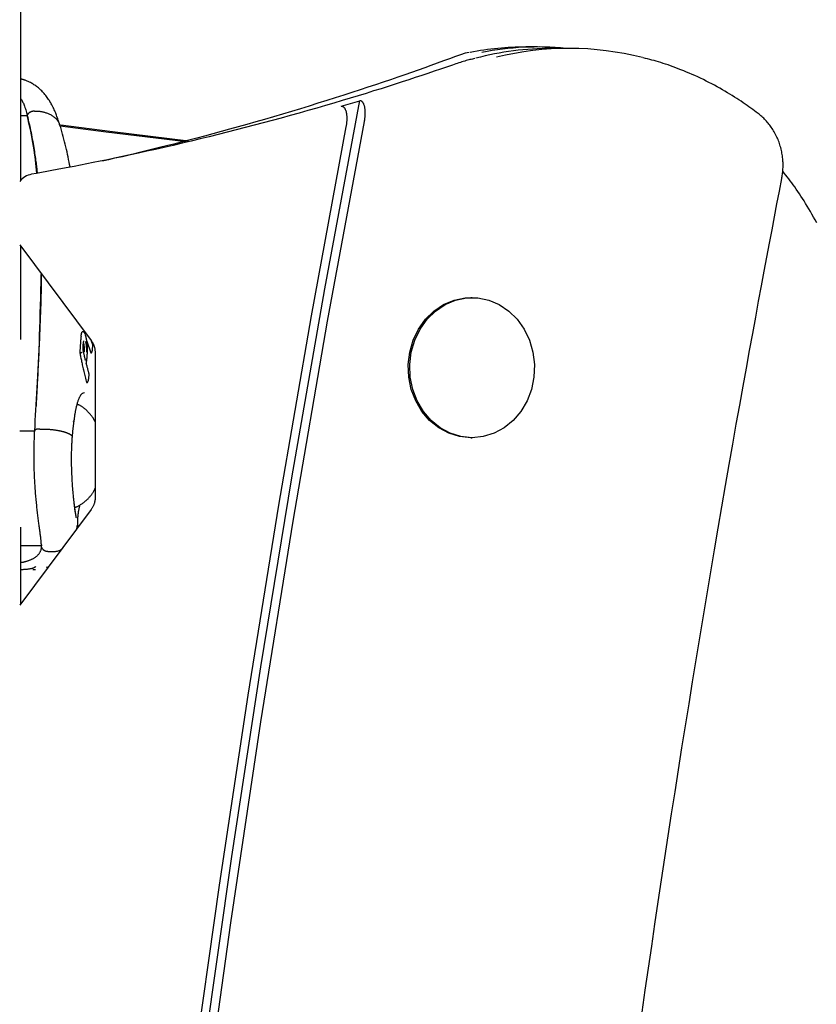
# Model space of a CAD drawing. Extents: x -4874 to 13279, y -1967 to 2476.
# Drawn here: x 1820 to 1946, y 1161 to 1315 of the extents above; entities that cross this region are included whole.
import ezdxf

# ---------------------------------------------------------------- set-up
doc = ezdxf.new("R2010")
doc.units = 0

msp = doc.modelspace()

# ---------------------------------------------------------------- linework, layer by layer
at = {"color": 7, "linetype": 'Continuous'}
for p, q in [((1820.69, 1290.08), (1820.69, 1699.3)), ((1891.11, 1310.13), (1890.48, 1310.01)), ((1901.84, 1311), (1900.03, 1311)), ((1906.8, 1310.78), (1904.08, 1310.78)), ((1822.83, 1300.93), (1823.54, 1300.93)), ((1822.83, 1300.93), (1822.83, 1300.93)), ((1823.56, 1300.93), (1823.54, 1300.93)), ((1820.69, 1300.25), (1821.67, 1300.25)), ((1820.49, 1279.91), (1831.71, 1264.9)), ((1820.69, 1265.06), (1820.69, 1279.65)), ((1823.9, 1272.22), (1823.9, 1275.34)), ((1891.58, 1271.62), (1891.36, 1271.62)), ((1830.37, 1266.24), (1830.32, 1266.24)), ((1830.55, 1266.46), (1830.64, 1266.15)), ((1831.04, 1264.81), (1831.66, 1262.95)), ((1831.98, 1264.23), (1831.78, 1264.8)), ((1829.94, 1262.97), (1829.95, 1262.97)), ((1831.66, 1262.95), (1831.67, 1262.95)), ((1832.36, 1262.84), (1832.36, 1240.39)), ((1831, 1258.29), (1831.01, 1258.29)), ((1830.68, 1256.65), (1830.49, 1256.61)), ((1828.84, 1250.61), (1829.03, 1252.31)), ((1829.05, 1252.37), (1829.08, 1252.55)), ((1820.51, 1250.72), (1822.86, 1250.72)), ((1823.64, 1250.99), (1824, 1250.99)), ((1823.64, 1250.99), (1823.64, 1250.99)), ((1828.77, 1249.8), (1828.84, 1250.61)), ((1891.36, 1249.62), (1891.58, 1249.62)), ((1831.71, 1238.33), (1820.49, 1223.33)), ((1820.69, 1223.59), (1820.69, 1235.56)), ((1823.9, 1232.77), (1823.9, 1232.71)), ((1820.69, 1232.71), (1823.9, 1232.71)), ((1824.9, 1231.74), (1825.52, 1231.74)), ((1825.52, 1231.74), (1825.52, 1231.74)), ((1822.57, 1228.9), (1822.96, 1228.93)), ((1824.66, 1229.3), (1824.85, 1229.34))]:
    msp.add_line(p, q, dxfattribs=at)
for points in [[(1889.91, 1309.84), (1888.97, 1309.5), (1888.02, 1309.15), (1887.07, 1308.8), (1886.1, 1308.45), (1885.12, 1308.1), (1884.13, 1307.74), (1883.11, 1307.38), (1882.06, 1307.01), (1880.99, 1306.63), (1879.89, 1306.25), (1878.77, 1305.86), (1877.61, 1305.47), (1876.42, 1305.07), (1875.21, 1304.67), (1873.97, 1304.26), (1872.7, 1303.84), (1871.4, 1303.43), (1870.07, 1303), (1868.73, 1302.58), (1867.36, 1302.15), (1865.98, 1301.72), (1864.59, 1301.3), (1863.19, 1300.88), (1861.79, 1300.46), (1860.39, 1300.04), (1858.98, 1299.63), (1857.59, 1299.23), (1856.2, 1298.84), (1854.83, 1298.45), (1853.47, 1298.08), (1852.14, 1297.71), (1850.83, 1297.35), (1849.55, 1297.01), (1848.3, 1296.68), (1847.08, 1296.36), (1845.88, 1296.05), (1844.72, 1295.76), (1843.58, 1295.47), (1842.47, 1295.2), (1841.39, 1294.93), (1840.34, 1294.68), (1839.32, 1294.43), (1838.32, 1294.19), (1837.33, 1293.96), (1836.36, 1293.74), (1835.4, 1293.52), (1834.45, 1293.3), (1833.5, 1293.08)], [(1892, 1309.19), (1891.82, 1309.15), (1891.63, 1309.11), (1891.44, 1309.06), (1891.25, 1309.02), (1891.05, 1308.97), (1890.85, 1308.91), (1890.64, 1308.86), (1890.43, 1308.79), (1890.2, 1308.73), (1889.97, 1308.65), (1889.74, 1308.58), (1889.49, 1308.5), (1889.25, 1308.42), (1889, 1308.33), (1888.75, 1308.25), (1888.49, 1308.16)], [(1936.52, 1300.57), (1936.24, 1300.78), (1935.96, 1300.99), (1935.67, 1301.2), (1935.38, 1301.4), (1935.09, 1301.61), (1934.8, 1301.83), (1934.49, 1302.04), (1934.18, 1302.25), (1933.85, 1302.47), (1933.52, 1302.69), (1933.18, 1302.92), (1932.83, 1303.14), (1932.47, 1303.37), (1932.09, 1303.59), (1931.71, 1303.82), (1931.32, 1304.05), (1930.92, 1304.29), (1930.51, 1304.52), (1930.09, 1304.75), (1929.67, 1304.98), (1929.23, 1305.21), (1928.8, 1305.43), (1928.36, 1305.65), (1927.92, 1305.87), (1927.47, 1306.08), (1927.03, 1306.29), (1926.58, 1306.5), (1926.14, 1306.69), (1925.7, 1306.88), (1925.26, 1307.07), (1924.83, 1307.25), (1924.4, 1307.42), (1923.98, 1307.59), (1923.57, 1307.74), (1923.16, 1307.9), (1922.77, 1308.04), (1922.37, 1308.18), (1921.99, 1308.31), (1921.61, 1308.43), (1921.25, 1308.55), (1920.88, 1308.66), (1920.53, 1308.76), (1920.18, 1308.86), (1919.83, 1308.95), (1919.49, 1309.04), (1919.15, 1309.12), (1918.81, 1309.2), (1918.48, 1309.29)], [(1888.49, 1308.16), (1887.54, 1307.84), (1886.59, 1307.51), (1885.63, 1307.19), (1884.65, 1306.86), (1883.67, 1306.53), (1882.66, 1306.2), (1881.64, 1305.86), (1880.59, 1305.52), (1879.51, 1305.17), (1878.4, 1304.81), (1877.27, 1304.45), (1876.1, 1304.09), (1874.91, 1303.72), (1873.69, 1303.34), (1872.44, 1302.96), (1871.16, 1302.58), (1869.85, 1302.19), (1868.52, 1301.8), (1867.16, 1301.41), (1865.79, 1301.02), (1864.4, 1300.62), (1863, 1300.23), (1861.6, 1299.84), (1860.18, 1299.46), (1858.77, 1299.08), (1857.36, 1298.7), (1855.94, 1298.33), (1854.52, 1297.97), (1853.11, 1297.6), (1851.69, 1297.25), (1850.27, 1296.9), (1848.85, 1296.55), (1847.43, 1296.21), (1846.01, 1295.87), (1844.6, 1295.55), (1843.21, 1295.22), (1841.84, 1294.91), (1840.49, 1294.61), (1839.17, 1294.32), (1837.89, 1294.04), (1836.64, 1293.77), (1835.44, 1293.52), (1834.27, 1293.28), (1833.15, 1293.05), (1832.06, 1292.83), (1831.02, 1292.62), (1830.02, 1292.42), (1829.05, 1292.24), (1828.13, 1292.06), (1827.24, 1291.89), (1826.38, 1291.73), (1825.55, 1291.58), (1824.73, 1291.43), (1823.94, 1291.29), (1823.15, 1291.14), (1822.37, 1291)], [(1826.8, 1298.69), (1826.76, 1298.82), (1826.72, 1298.95), (1826.68, 1299.08), (1826.64, 1299.21), (1826.6, 1299.35), (1826.55, 1299.49), (1826.51, 1299.63), (1826.46, 1299.78), (1826.4, 1299.94), (1826.34, 1300.1), (1826.28, 1300.27), (1826.22, 1300.44), (1826.15, 1300.61), (1826.08, 1300.79), (1826, 1300.97), (1825.92, 1301.15), (1825.84, 1301.34), (1825.75, 1301.52), (1825.66, 1301.7), (1825.56, 1301.89), (1825.46, 1302.07), (1825.36, 1302.25), (1825.25, 1302.42), (1825.15, 1302.59), (1825.04, 1302.76), (1824.93, 1302.93), (1824.81, 1303.08), (1824.7, 1303.24), (1824.58, 1303.39), (1824.46, 1303.54), (1824.34, 1303.68), (1824.22, 1303.82), (1824.09, 1303.96), (1823.96, 1304.09), (1823.83, 1304.21), (1823.7, 1304.34), (1823.57, 1304.46), (1823.43, 1304.57), (1823.29, 1304.68), (1823.15, 1304.79), (1823.01, 1304.89), (1822.87, 1304.99), (1822.73, 1305.08), (1822.59, 1305.17), (1822.45, 1305.25), (1822.32, 1305.33), (1822.18, 1305.4), (1822.05, 1305.47), (1821.92, 1305.53), (1821.8, 1305.59), (1821.68, 1305.64), (1821.57, 1305.69), (1821.46, 1305.73), (1821.36, 1305.77), (1821.27, 1305.8), (1821.18, 1305.83), (1821.1, 1305.86), (1821.03, 1305.88), (1820.96, 1305.89), (1820.9, 1305.91), (1820.84, 1305.92), (1820.79, 1305.93), (1820.74, 1305.94), (1820.69, 1305.95)], [(1820.69, 1302.85), (1820.75, 1302.75), (1820.82, 1302.64), (1820.88, 1302.53), (1820.95, 1302.41), (1821.01, 1302.29), (1821.07, 1302.15), (1821.14, 1302.01), (1821.2, 1301.86), (1821.26, 1301.69), (1821.32, 1301.51), (1821.38, 1301.31), (1821.44, 1301.11), (1821.5, 1300.9), (1821.55, 1300.69), (1821.61, 1300.47), (1821.67, 1300.25)], [(1822.94, 762.79), (1823.1, 793), (1823.57, 823.21), (1824.36, 853.41), (1825.47, 883.59), (1826.89, 913.76), (1828.62, 943.91), (1830.67, 974.03), (1833.04, 1004.13), (1835.72, 1034.19), (1838.71, 1064.21), (1842.02, 1094.2), (1845.64, 1124.13), (1849.58, 1154.02), (1853.82, 1183.86), (1858.38, 1213.63), (1863.25, 1243.34), (1868.43, 1272.99), (1873.92, 1302.57)], [(1874.65, 1299.28), (1874.66, 1299.34), (1874.67, 1299.4), (1874.68, 1299.46), (1874.7, 1299.52), (1874.71, 1299.58), (1874.72, 1299.65), (1874.73, 1299.73), (1874.74, 1299.81), (1874.75, 1299.89), (1874.76, 1299.98), (1874.77, 1300.08), (1874.78, 1300.18), (1874.78, 1300.28), (1874.79, 1300.39), (1874.79, 1300.5), (1874.79, 1300.62), (1874.79, 1300.74), (1874.79, 1300.86), (1874.78, 1300.99), (1874.77, 1301.11), (1874.76, 1301.23), (1874.74, 1301.35), (1874.72, 1301.46), (1874.7, 1301.58), (1874.68, 1301.68), (1874.65, 1301.78), (1874.62, 1301.88), (1874.59, 1301.97), (1874.55, 1302.05), (1874.52, 1302.12), (1874.48, 1302.19), (1874.45, 1302.25), (1874.41, 1302.31), (1874.37, 1302.35), (1874.33, 1302.39), (1874.29, 1302.43), (1874.26, 1302.46), (1874.22, 1302.48), (1874.19, 1302.5), (1874.15, 1302.52), (1874.12, 1302.53), (1874.09, 1302.54), (1874.06, 1302.55), (1874.03, 1302.56), (1874, 1302.56), (1873.97, 1302.56), (1873.94, 1302.57), (1873.92, 1302.57)], [(1822.83, 1300.93), (1822.78, 1300.93), (1822.74, 1300.93), (1822.7, 1300.92), (1822.66, 1300.92), (1822.62, 1300.91), (1822.58, 1300.91), (1822.54, 1300.9), (1822.5, 1300.89), (1822.45, 1300.88), (1822.41, 1300.87), (1822.37, 1300.86), (1822.33, 1300.84), (1822.3, 1300.83), (1822.26, 1300.81), (1822.22, 1300.8), (1822.18, 1300.78), (1822.14, 1300.76), (1822.11, 1300.74), (1822.07, 1300.72), (1822.04, 1300.7), (1822.01, 1300.68), (1821.98, 1300.66), (1821.95, 1300.63), (1821.92, 1300.61), (1821.9, 1300.59), (1821.87, 1300.57), (1821.85, 1300.55), (1821.83, 1300.52), (1821.81, 1300.5), (1821.79, 1300.48), (1821.78, 1300.46), (1821.76, 1300.44), (1821.75, 1300.42), (1821.74, 1300.41), (1821.73, 1300.39), (1821.72, 1300.37), (1821.71, 1300.36), (1821.71, 1300.35), (1821.7, 1300.33), (1821.69, 1300.32), (1821.69, 1300.31), (1821.69, 1300.3), (1821.68, 1300.29), (1821.68, 1300.28), (1821.68, 1300.27), (1821.67, 1300.27), (1821.67, 1300.26), (1821.67, 1300.25)], [(1823.56, 1300.93), (1823.66, 1300.91), (1823.76, 1300.89), (1823.86, 1300.87), (1823.96, 1300.85), (1824.06, 1300.83), (1824.16, 1300.81), (1824.27, 1300.78), (1824.38, 1300.75), (1824.49, 1300.72), (1824.61, 1300.68), (1824.72, 1300.64), (1824.84, 1300.6), (1824.96, 1300.56), (1825.08, 1300.5), (1825.2, 1300.45), (1825.32, 1300.39), (1825.43, 1300.32), (1825.55, 1300.25), (1825.66, 1300.18), (1825.77, 1300.1), (1825.87, 1300.02), (1825.97, 1299.94), (1826.06, 1299.86), (1826.15, 1299.77), (1826.23, 1299.69), (1826.31, 1299.61), (1826.38, 1299.53), (1826.44, 1299.45), (1826.5, 1299.37), (1826.55, 1299.29), (1826.59, 1299.21), (1826.63, 1299.13), (1826.67, 1299.05), (1826.7, 1298.97), (1826.73, 1298.9), (1826.75, 1298.82), (1826.77, 1298.75), (1826.79, 1298.67), (1826.81, 1298.6), (1826.82, 1298.52)], [(1871.02, 1301.71), (1871.07, 1301.7), (1871.12, 1301.69), (1871.17, 1301.68), (1871.22, 1301.66), (1871.27, 1301.64), (1871.32, 1301.62), (1871.36, 1301.59), (1871.41, 1301.56), (1871.45, 1301.52), (1871.49, 1301.47), (1871.53, 1301.42), (1871.56, 1301.37), (1871.6, 1301.31), (1871.63, 1301.24), (1871.66, 1301.18), (1871.69, 1301.1), (1871.72, 1301.03), (1871.75, 1300.95), (1871.77, 1300.86), (1871.79, 1300.78), (1871.81, 1300.68), (1871.83, 1300.59), (1871.85, 1300.49), (1871.86, 1300.39), (1871.87, 1300.29), (1871.88, 1300.18), (1871.89, 1300.07), (1871.89, 1299.95), (1871.9, 1299.84), (1871.9, 1299.72), (1871.89, 1299.6), (1871.89, 1299.47), (1871.88, 1299.35), (1871.86, 1299.22), (1871.85, 1299.09), (1871.83, 1298.96), (1871.82, 1298.83), (1871.8, 1298.7), (1871.78, 1298.57), (1871.76, 1298.44)], [(1821.67, 1300.25), (1821.75, 1299.92), (1821.83, 1299.58), (1821.9, 1299.24), (1821.98, 1298.91), (1822.06, 1298.57), (1822.13, 1298.23), (1822.2, 1297.89), (1822.27, 1297.55), (1822.34, 1297.2), (1822.41, 1296.86), (1822.47, 1296.52), (1822.53, 1296.18), (1822.59, 1295.85), (1822.65, 1295.52), (1822.7, 1295.2), (1822.75, 1294.89), (1822.8, 1294.59), (1822.84, 1294.29), (1822.89, 1294.01), (1822.93, 1293.74), (1822.96, 1293.48), (1823, 1293.23), (1823.03, 1292.99), (1823.06, 1292.76), (1823.09, 1292.54), (1823.12, 1292.33), (1823.14, 1292.12), (1823.16, 1291.92), (1823.18, 1291.73), (1823.2, 1291.54), (1823.22, 1291.36), (1823.24, 1291.17)], [(1823.19, 1291.15), (1823.14, 1291.67), (1823.09, 1292.18), (1823.03, 1292.7), (1822.98, 1293.23), (1822.91, 1293.76), (1822.84, 1294.3), (1822.76, 1294.85), (1822.67, 1295.42), (1822.57, 1295.99), (1822.46, 1296.58), (1822.34, 1297.18), (1822.22, 1297.78), (1822.09, 1298.39), (1821.95, 1299.01), (1821.81, 1299.63), (1821.67, 1300.25)], [(1826.98, 887.05), (1828.53, 919.01), (1830.44, 950.95), (1832.7, 982.86), (1835.31, 1014.74), (1838.28, 1046.57), (1841.6, 1078.37), (1845.27, 1110.11), (1849.29, 1141.8), (1853.67, 1173.43), (1858.39, 1205), (1863.46, 1236.5), (1868.88, 1267.93), (1874.65, 1299.28)], [(1940.25, 1290.34), (1940.27, 1290.51), (1940.3, 1290.67), (1940.32, 1290.83), (1940.35, 1291), (1940.37, 1291.16), (1940.39, 1291.33), (1940.41, 1291.51), (1940.42, 1291.68), (1940.43, 1291.86), (1940.44, 1292.05), (1940.45, 1292.24), (1940.45, 1292.43), (1940.44, 1292.63), (1940.44, 1292.83), (1940.43, 1293.03), (1940.41, 1293.24), (1940.39, 1293.45), (1940.37, 1293.66), (1940.34, 1293.88), (1940.31, 1294.09), (1940.27, 1294.31), (1940.23, 1294.53), (1940.18, 1294.75), (1940.13, 1294.97), (1940.07, 1295.19), (1940.01, 1295.4), (1939.95, 1295.61), (1939.88, 1295.83), (1939.81, 1296.04), (1939.73, 1296.25), (1939.65, 1296.45), (1939.56, 1296.66), (1939.47, 1296.86), (1939.37, 1297.06), (1939.27, 1297.26), (1939.17, 1297.46), (1939.06, 1297.65), (1938.95, 1297.84), (1938.84, 1298.02), (1938.72, 1298.21), (1938.6, 1298.38), (1938.48, 1298.56), (1938.36, 1298.73), (1938.23, 1298.9), (1938.1, 1299.06), (1937.96, 1299.21), (1937.83, 1299.37), (1937.69, 1299.52), (1937.55, 1299.66), (1937.41, 1299.8), (1937.26, 1299.93), (1937.11, 1300.06), (1936.96, 1300.19), (1936.82, 1300.32), (1936.67, 1300.45), (1936.52, 1300.57)], [(1826.86, 1298.61), (1834.06, 1297.66), (1846.65, 1296.15)], [(1828.43, 1292.15), (1828.34, 1292.54), (1828.26, 1292.93), (1828.18, 1293.33), (1828.1, 1293.72), (1828.01, 1294.12), (1827.93, 1294.52), (1827.84, 1294.91), (1827.74, 1295.31), (1827.65, 1295.71), (1827.55, 1296.12), (1827.44, 1296.52), (1827.34, 1296.92), (1827.23, 1297.33), (1827.12, 1297.73), (1827.01, 1298.14), (1826.9, 1298.54)], [(1847.03, 1296.22), (1835.1, 1297.66), (1826.93, 1298.74)], [(1871.76, 1298.44), (1866.3, 1268.76), (1861.16, 1239.01), (1856.33, 1209.19), (1851.81, 1179.31), (1847.6, 1149.38), (1843.71, 1119.39), (1840.13, 1089.35), (1836.87, 1059.27), (1833.92, 1029.15), (1831.29, 998.99), (1828.98, 968.79), (1826.98, 938.57)], [(1918.29, 1159.36), (1918.79, 1162.83), (1919.3, 1166.3), (1919.8, 1169.76), (1920.31, 1173.23), (1920.83, 1176.69), (1921.35, 1180.16), (1921.88, 1183.62), (1922.4, 1187.08), (1922.94, 1190.54), (1923.47, 1194), (1924.02, 1197.46), (1924.56, 1200.92), (1925.11, 1204.38), (1925.67, 1207.83), (1926.23, 1211.29), (1926.79, 1214.75), (1927.36, 1218.2), (1927.93, 1221.65), (1928.51, 1225.11), (1929.09, 1228.55), (1929.67, 1231.99), (1930.25, 1235.41), (1930.84, 1238.78), (1931.41, 1242.12), (1931.98, 1245.39), (1932.55, 1248.6), (1933.1, 1251.73), (1933.64, 1254.76), (1934.17, 1257.71), (1934.68, 1260.56), (1935.18, 1263.32), (1935.67, 1266), (1936.15, 1268.58), (1936.61, 1271.07), (1937.05, 1273.46), (1937.48, 1275.77), (1937.9, 1278), (1938.31, 1280.16), (1938.71, 1282.27), (1939.1, 1284.33), (1939.48, 1286.35), (1939.87, 1288.35), (1940.25, 1290.34)], [(1945.74, 1283.39), (1945.49, 1283.84), (1945.24, 1284.28), (1944.99, 1284.73), (1944.74, 1285.16), (1944.49, 1285.59), (1944.24, 1286), (1943.99, 1286.41), (1943.74, 1286.81), (1943.5, 1287.2), (1943.25, 1287.58), (1943.01, 1287.95), (1942.77, 1288.31), (1942.53, 1288.66), (1942.29, 1289.01), (1942.05, 1289.34), (1941.81, 1289.66), (1941.57, 1289.97), (1941.34, 1290.28), (1941.1, 1290.59), (1940.87, 1290.89), (1940.63, 1291.19), (1940.4, 1291.48)], [(1822.86, 1250.72), (1822.9, 1251.53), (1822.94, 1252.33), (1822.98, 1253.15), (1823.03, 1253.97), (1823.07, 1254.81), (1823.12, 1255.67), (1823.17, 1256.55), (1823.22, 1257.46), (1823.27, 1258.4), (1823.32, 1259.36), (1823.38, 1260.36), (1823.43, 1261.38), (1823.48, 1262.43), (1823.53, 1263.5), (1823.58, 1264.6), (1823.62, 1265.72), (1823.66, 1266.86), (1823.7, 1268.03), (1823.73, 1269.21), (1823.76, 1270.4), (1823.79, 1271.61), (1823.81, 1272.82), (1823.84, 1274.04), (1823.86, 1275.27)], [(1823.88, 1275.37), (1823.88, 1275.05), (1823.88, 1274.73), (1823.87, 1274.41), (1823.87, 1274.09), (1823.87, 1273.76), (1823.86, 1273.42), (1823.85, 1273.08), (1823.85, 1272.73), (1823.84, 1272.37), (1823.83, 1272.01), (1823.82, 1271.63), (1823.81, 1271.24), (1823.8, 1270.85), (1823.79, 1270.44), (1823.77, 1270.03), (1823.76, 1269.61), (1823.75, 1269.17), (1823.73, 1268.73), (1823.71, 1268.29), (1823.7, 1267.84), (1823.68, 1267.38), (1823.66, 1266.92), (1823.64, 1266.45), (1823.62, 1265.99), (1823.6, 1265.52), (1823.58, 1265.05), (1823.56, 1264.59), (1823.54, 1264.12), (1823.52, 1263.65), (1823.5, 1263.18), (1823.48, 1262.7), (1823.45, 1262.23), (1823.43, 1261.76), (1823.41, 1261.29), (1823.39, 1260.82), (1823.36, 1260.36), (1823.34, 1259.91), (1823.32, 1259.47), (1823.3, 1259.05), (1823.27, 1258.64), (1823.25, 1258.25), (1823.23, 1257.88), (1823.22, 1257.52), (1823.2, 1257.19), (1823.18, 1256.87), (1823.17, 1256.58), (1823.15, 1256.3), (1823.14, 1256.04), (1823.12, 1255.8), (1823.11, 1255.57), (1823.1, 1255.36), (1823.09, 1255.17), (1823.08, 1254.98), (1823.07, 1254.8), (1823.06, 1254.62), (1823.05, 1254.44)], [(1891.36, 1249.62), (1889.61, 1249.8), (1887.91, 1250.32), (1886.33, 1251.18), (1884.91, 1252.33), (1883.69, 1253.76), (1882.72, 1255.41), (1882.03, 1257.22), (1881.64, 1259.14), (1881.56, 1261.11), (1881.8, 1263.07), (1882.34, 1264.94), (1883.18, 1266.68), (1884.27, 1268.22), (1885.59, 1269.52), (1887.1, 1270.53), (1888.75, 1271.22), (1890.48, 1271.57), (1891.36, 1271.62)], [(1830.14, 1265.57), (1830.13, 1265.5), (1830.12, 1265.42), (1830.11, 1265.35), (1830.11, 1265.28), (1830.1, 1265.21), (1830.09, 1265.14), (1830.08, 1265.06), (1830.08, 1264.99), (1830.07, 1264.92), (1830.06, 1264.85), (1830.06, 1264.77), (1830.05, 1264.7), (1830.04, 1264.63), (1830.04, 1264.55), (1830.03, 1264.48), (1830.03, 1264.41)], [(1830.14, 1265.57), (1830.14, 1265.63), (1830.15, 1265.68), (1830.16, 1265.74), (1830.17, 1265.79), (1830.18, 1265.84), (1830.19, 1265.89), (1830.19, 1265.94), (1830.2, 1265.98), (1830.21, 1266.02), (1830.22, 1266.05), (1830.23, 1266.08), (1830.24, 1266.1), (1830.24, 1266.13), (1830.25, 1266.15), (1830.26, 1266.16), (1830.27, 1266.18), (1830.28, 1266.19), (1830.28, 1266.2), (1830.29, 1266.21), (1830.3, 1266.22), (1830.3, 1266.22), (1830.31, 1266.23), (1830.31, 1266.24), (1830.32, 1266.24)], [(1830.79, 1265.91), (1830.78, 1265.92), (1830.78, 1265.93), (1830.77, 1265.94), (1830.77, 1265.95), (1830.76, 1265.96), (1830.76, 1265.98), (1830.75, 1265.99), (1830.75, 1266), (1830.74, 1266.01), (1830.73, 1266.03), (1830.73, 1266.04), (1830.72, 1266.06), (1830.71, 1266.07), (1830.7, 1266.09), (1830.69, 1266.1), (1830.67, 1266.12), (1830.66, 1266.13), (1830.64, 1266.15), (1830.63, 1266.16), (1830.61, 1266.18), (1830.59, 1266.19), (1830.57, 1266.2), (1830.55, 1266.21), (1830.53, 1266.22), (1830.51, 1266.23), (1830.49, 1266.24), (1830.47, 1266.24), (1830.45, 1266.25), (1830.43, 1266.25), (1830.41, 1266.25), (1830.39, 1266.26), (1830.37, 1266.26)], [(1831.01, 1265.02), (1831, 1265.06), (1830.99, 1265.1), (1830.99, 1265.14), (1830.98, 1265.18), (1830.97, 1265.22), (1830.96, 1265.26), (1830.95, 1265.3), (1830.95, 1265.33), (1830.94, 1265.37), (1830.93, 1265.4), (1830.92, 1265.44), (1830.91, 1265.47), (1830.9, 1265.51), (1830.89, 1265.54), (1830.89, 1265.57), (1830.88, 1265.6), (1830.87, 1265.63), (1830.86, 1265.66), (1830.85, 1265.68), (1830.84, 1265.71), (1830.83, 1265.73), (1830.82, 1265.76), (1830.81, 1265.79), (1830.8, 1265.81)], [(1830.03, 1264.41), (1830.02, 1264.32), (1830.01, 1264.23), (1830.01, 1264.15), (1830, 1264.06), (1830, 1263.97), (1829.99, 1263.88), (1829.99, 1263.8), (1829.98, 1263.71), (1829.97, 1263.62), (1829.97, 1263.53), (1829.96, 1263.43), (1829.96, 1263.34), (1829.95, 1263.25), (1829.95, 1263.16), (1829.95, 1263.06), (1829.94, 1262.97)], [(1830.44, 1263.46), (1830.44, 1263.49), (1830.44, 1263.51), (1830.44, 1263.53), (1830.44, 1263.56), (1830.44, 1263.58), (1830.44, 1263.6), (1830.45, 1263.62), (1830.45, 1263.65), (1830.45, 1263.67), (1830.45, 1263.69), (1830.45, 1263.71), (1830.45, 1263.74), (1830.45, 1263.76), (1830.46, 1263.78), (1830.46, 1263.8), (1830.46, 1263.83), (1830.46, 1263.85), (1830.46, 1263.87), (1830.46, 1263.89), (1830.46, 1263.91), (1830.47, 1263.93), (1830.47, 1263.95), (1830.47, 1263.98), (1830.47, 1264), (1830.47, 1264.02), (1830.47, 1264.04), (1830.47, 1264.06), (1830.48, 1264.08), (1830.48, 1264.1), (1830.48, 1264.12), (1830.48, 1264.14), (1830.48, 1264.16), (1830.48, 1264.19), (1830.49, 1264.21), (1830.49, 1264.23), (1830.49, 1264.25), (1830.49, 1264.27), (1830.49, 1264.29), (1830.49, 1264.31), (1830.5, 1264.33)], [(1830.5, 1264.25), (1830.5, 1264.28), (1830.5, 1264.3), (1830.5, 1264.33), (1830.5, 1264.36), (1830.51, 1264.38), (1830.51, 1264.41), (1830.51, 1264.44), (1830.52, 1264.47), (1830.52, 1264.5), (1830.52, 1264.53), (1830.53, 1264.56), (1830.53, 1264.59), (1830.53, 1264.62), (1830.54, 1264.65), (1830.54, 1264.68), (1830.55, 1264.71)], [(1830.5, 1264.51), (1830.51, 1264.48), (1830.52, 1264.44), (1830.52, 1264.41), (1830.53, 1264.38), (1830.54, 1264.34), (1830.55, 1264.31), (1830.55, 1264.27), (1830.56, 1264.23), (1830.57, 1264.19), (1830.57, 1264.15), (1830.58, 1264.11), (1830.58, 1264.07), (1830.59, 1264.02), (1830.59, 1263.98), (1830.6, 1263.94), (1830.6, 1263.89)], [(1830.52, 1264.5), (1830.52, 1264.53), (1830.53, 1264.56), (1830.53, 1264.59), (1830.53, 1264.62), (1830.54, 1264.65), (1830.54, 1264.67), (1830.55, 1264.7), (1830.55, 1264.72), (1830.55, 1264.74), (1830.56, 1264.76), (1830.56, 1264.77), (1830.57, 1264.78), (1830.57, 1264.79), (1830.57, 1264.8), (1830.57, 1264.81), (1830.58, 1264.82), (1830.58, 1264.82), (1830.58, 1264.82), (1830.58, 1264.83), (1830.58, 1264.83), (1830.58, 1264.83), (1830.58, 1264.83), (1830.58, 1264.83), (1830.58, 1264.83)], [(1830.6, 1263.89), (1830.61, 1263.84), (1830.61, 1263.8), (1830.62, 1263.75), (1830.62, 1263.7), (1830.62, 1263.65), (1830.62, 1263.61), (1830.63, 1263.56), (1830.63, 1263.51), (1830.63, 1263.46), (1830.63, 1263.42), (1830.63, 1263.37), (1830.63, 1263.32), (1830.63, 1263.27), (1830.63, 1263.23), (1830.63, 1263.18), (1830.63, 1263.13)], [(1830.82, 1264.75), (1830.83, 1264.7), (1830.84, 1264.66), (1830.85, 1264.62), (1830.86, 1264.57), (1830.87, 1264.53), (1830.88, 1264.48), (1830.89, 1264.43), (1830.9, 1264.38), (1830.91, 1264.33), (1830.92, 1264.27), (1830.93, 1264.21), (1830.93, 1264.16), (1830.94, 1264.1), (1830.95, 1264.04), (1830.95, 1263.98), (1830.96, 1263.92), (1830.96, 1263.86), (1830.97, 1263.8), (1830.97, 1263.74), (1830.98, 1263.68), (1830.98, 1263.63), (1830.98, 1263.57), (1830.98, 1263.52), (1830.98, 1263.46), (1830.99, 1263.41), (1830.99, 1263.36), (1830.99, 1263.31), (1830.99, 1263.26), (1830.98, 1263.21), (1830.98, 1263.16), (1830.98, 1263.11), (1830.98, 1263.06)], [(1831.13, 1263.89), (1831.12, 1263.93), (1831.12, 1263.97), (1831.12, 1264.01), (1831.12, 1264.05), (1831.12, 1264.09), (1831.11, 1264.13), (1831.11, 1264.17), (1831.11, 1264.22), (1831.11, 1264.26), (1831.1, 1264.31), (1831.1, 1264.35), (1831.09, 1264.4), (1831.09, 1264.45), (1831.08, 1264.5), (1831.08, 1264.55), (1831.07, 1264.6), (1831.07, 1264.65), (1831.06, 1264.7), (1831.05, 1264.76), (1831.04, 1264.81), (1831.03, 1264.86), (1831.03, 1264.92), (1831.02, 1264.97), (1831.01, 1265.02)], [(1831.1, 1262.53), (1831.11, 1262.58), (1831.11, 1262.63), (1831.11, 1262.68), (1831.11, 1262.73), (1831.12, 1262.78), (1831.12, 1262.83), (1831.12, 1262.89), (1831.13, 1262.94), (1831.13, 1262.99), (1831.13, 1263.05), (1831.13, 1263.1), (1831.13, 1263.16), (1831.13, 1263.22), (1831.13, 1263.27), (1831.13, 1263.33), (1831.13, 1263.39), (1831.13, 1263.45), (1831.13, 1263.51), (1831.13, 1263.57), (1831.13, 1263.64), (1831.13, 1263.7), (1831.13, 1263.76), (1831.13, 1263.82), (1831.13, 1263.89)], [(1831.71, 1264.9), (1831.75, 1264.85), (1831.78, 1264.8), (1831.82, 1264.74), (1831.85, 1264.69), (1831.89, 1264.63), (1831.93, 1264.57), (1831.96, 1264.51), (1832, 1264.44), (1832.04, 1264.37), (1832.07, 1264.3), (1832.11, 1264.22), (1832.14, 1264.13), (1832.17, 1264.04), (1832.2, 1263.95), (1832.23, 1263.86), (1832.25, 1263.76), (1832.28, 1263.65), (1832.29, 1263.54), (1832.31, 1263.43), (1832.32, 1263.32), (1832.33, 1263.2), (1832.35, 1263.08), (1832.35, 1262.96), (1832.36, 1262.84)], [(1831.9, 1263.28), (1831.91, 1263.32), (1831.91, 1263.36), (1831.92, 1263.4), (1831.92, 1263.45), (1831.93, 1263.5), (1831.93, 1263.55), (1831.94, 1263.6), (1831.94, 1263.66), (1831.95, 1263.72), (1831.95, 1263.79), (1831.96, 1263.86), (1831.97, 1263.94), (1831.97, 1264.01), (1831.98, 1264.09), (1831.99, 1264.17), (1832, 1264.25)], [(1831.98, 1264.23), (1831.98, 1264.23), (1831.98, 1264.23), (1831.99, 1264.23), (1831.99, 1264.24), (1831.99, 1264.24), (1831.99, 1264.24), (1831.99, 1264.24), (1831.99, 1264.24), (1831.99, 1264.24), (1831.99, 1264.24), (1832, 1264.24), (1832, 1264.24), (1832, 1264.24), (1832, 1264.24), (1832, 1264.25), (1832, 1264.25), (1832, 1264.25), (1832, 1264.25), (1832, 1264.25), (1832, 1264.25), (1832, 1264.25), (1832, 1264.25), (1832, 1264.25), (1832, 1264.25)], [(1829.94, 1262.97), (1829.97, 1262.81), (1830, 1262.64), (1830.04, 1262.47), (1830.07, 1262.31), (1830.1, 1262.14), (1830.14, 1261.96), (1830.18, 1261.79), (1830.21, 1261.61), (1830.25, 1261.43), (1830.29, 1261.24), (1830.33, 1261.05), (1830.38, 1260.86), (1830.42, 1260.66), (1830.47, 1260.46), (1830.52, 1260.26), (1830.57, 1260.05), (1830.62, 1259.84), (1830.67, 1259.62), (1830.73, 1259.4), (1830.78, 1259.18), (1830.84, 1258.96), (1830.89, 1258.74), (1830.95, 1258.51), (1831, 1258.29)], [(1829.95, 1262.97), (1829.96, 1262.97), (1829.97, 1262.97), (1829.98, 1262.97), (1829.99, 1262.97), (1830.01, 1262.97), (1830.02, 1262.97), (1830.03, 1262.98), (1830.04, 1262.98), (1830.05, 1262.98), (1830.06, 1262.98), (1830.07, 1262.98), (1830.08, 1262.98), (1830.09, 1262.98), (1830.1, 1262.98), (1830.11, 1262.99), (1830.12, 1262.99), (1830.13, 1262.99), (1830.14, 1262.99), (1830.15, 1262.99), (1830.16, 1263), (1830.17, 1263), (1830.18, 1263), (1830.19, 1263), (1830.19, 1263.01), (1830.2, 1263.01), (1830.21, 1263.01), (1830.22, 1263.02), (1830.23, 1263.02), (1830.23, 1263.02), (1830.24, 1263.03), (1830.25, 1263.03), (1830.25, 1263.03), (1830.26, 1263.03), (1830.26, 1263.04), (1830.27, 1263.04), (1830.27, 1263.04), (1830.27, 1263.05), (1830.28, 1263.05), (1830.28, 1263.05), (1830.28, 1263.05), (1830.28, 1263.05), (1830.28, 1263.06), (1830.29, 1263.06), (1830.29, 1263.06), (1830.29, 1263.06), (1830.29, 1263.06), (1830.29, 1263.06), (1830.29, 1263.07)], [(1830.44, 1263.47), (1830.44, 1263.47), (1830.44, 1263.47), (1830.44, 1263.47), (1830.44, 1263.47), (1830.44, 1263.47), (1830.44, 1263.47), (1830.44, 1263.47), (1830.44, 1263.47), (1830.44, 1263.47), (1830.44, 1263.47), (1830.44, 1263.47), (1830.44, 1263.47), (1830.44, 1263.46), (1830.44, 1263.46), (1830.44, 1263.46), (1830.44, 1263.46)], [(1830.82, 1261.86), (1830.8, 1261.93), (1830.78, 1262.01), (1830.76, 1262.08), (1830.74, 1262.16), (1830.72, 1262.25), (1830.7, 1262.34), (1830.68, 1262.43), (1830.66, 1262.53), (1830.63, 1262.63), (1830.61, 1262.74), (1830.58, 1262.86), (1830.56, 1262.98), (1830.53, 1263.1), (1830.5, 1263.23), (1830.48, 1263.36), (1830.45, 1263.49)], [(1830.95, 1261.26), (1830.96, 1261.31), (1830.97, 1261.35), (1830.97, 1261.4), (1830.98, 1261.45), (1830.99, 1261.49), (1830.99, 1261.54), (1831, 1261.59), (1831.01, 1261.64), (1831.02, 1261.69), (1831.02, 1261.74), (1831.03, 1261.79), (1831.04, 1261.85), (1831.04, 1261.9), (1831.05, 1261.95), (1831.05, 1262.01), (1831.06, 1262.06), (1831.07, 1262.12), (1831.07, 1262.18), (1831.08, 1262.24), (1831.08, 1262.3), (1831.09, 1262.35), (1831.09, 1262.41), (1831.1, 1262.47), (1831.1, 1262.53)], [(1831.67, 1262.95), (1831.68, 1262.95), (1831.68, 1262.95), (1831.69, 1262.95), (1831.7, 1262.96), (1831.71, 1262.96), (1831.72, 1262.96), (1831.73, 1262.96), (1831.74, 1262.97), (1831.74, 1262.97), (1831.75, 1262.98), (1831.76, 1262.98), (1831.77, 1262.99), (1831.78, 1262.99), (1831.79, 1263), (1831.79, 1263.01), (1831.8, 1263.02), (1831.81, 1263.03), (1831.82, 1263.04), (1831.83, 1263.05), (1831.83, 1263.06), (1831.84, 1263.07), (1831.85, 1263.08), (1831.86, 1263.1), (1831.86, 1263.11), (1831.87, 1263.13), (1831.88, 1263.14), (1831.88, 1263.16), (1831.89, 1263.17), (1831.89, 1263.19), (1831.89, 1263.21), (1831.9, 1263.22), (1831.9, 1263.24), (1831.9, 1263.25), (1831.91, 1263.27), (1831.91, 1263.28), (1831.91, 1263.3), (1831.91, 1263.31), (1831.91, 1263.32), (1831.91, 1263.33), (1831.91, 1263.35), (1831.91, 1263.36), (1831.91, 1263.36), (1831.91, 1263.37), (1831.91, 1263.38), (1831.91, 1263.39), (1831.91, 1263.4), (1831.91, 1263.4), (1831.9, 1263.41)], [(1830.83, 1261.73), (1830.83, 1261.74), (1830.83, 1261.74), (1830.83, 1261.75), (1830.83, 1261.75), (1830.83, 1261.76), (1830.83, 1261.77), (1830.83, 1261.77), (1830.83, 1261.78), (1830.83, 1261.79), (1830.83, 1261.8), (1830.82, 1261.81), (1830.82, 1261.82), (1830.82, 1261.83), (1830.82, 1261.84), (1830.82, 1261.85), (1830.82, 1261.86)], [(1831.43, 1259.57), (1831.4, 1259.64), (1831.38, 1259.72), (1831.36, 1259.8), (1831.34, 1259.88), (1831.32, 1259.96), (1831.29, 1260.05), (1831.27, 1260.15), (1831.24, 1260.25), (1831.21, 1260.36), (1831.18, 1260.48), (1831.14, 1260.6), (1831.11, 1260.73), (1831.08, 1260.86), (1831.04, 1261), (1831, 1261.14), (1830.97, 1261.27)], [(1831.28, 1258.61), (1831.29, 1258.65), (1831.29, 1258.69), (1831.3, 1258.73), (1831.31, 1258.78), (1831.32, 1258.82), (1831.33, 1258.87), (1831.33, 1258.92), (1831.34, 1258.98), (1831.35, 1259.04), (1831.36, 1259.11), (1831.37, 1259.18), (1831.38, 1259.25), (1831.39, 1259.33), (1831.4, 1259.4), (1831.41, 1259.48), (1831.42, 1259.56)], [(1831.42, 1259.57), (1831.42, 1259.56), (1831.42, 1259.56), (1831.43, 1259.56), (1831.43, 1259.56), (1831.43, 1259.56), (1831.43, 1259.56), (1831.43, 1259.56), (1831.43, 1259.56), (1831.43, 1259.56), (1831.43, 1259.56), (1831.43, 1259.55), (1831.43, 1259.55), (1831.42, 1259.55), (1831.42, 1259.55), (1831.42, 1259.55), (1831.42, 1259.55), (1831.42, 1259.55), (1831.42, 1259.55), (1831.42, 1259.55), (1831.42, 1259.55), (1831.41, 1259.55), (1831.41, 1259.54), (1831.41, 1259.54), (1831.41, 1259.54)], [(1831.01, 1258.29), (1831.02, 1258.29), (1831.03, 1258.29), (1831.04, 1258.29), (1831.05, 1258.29), (1831.06, 1258.3), (1831.07, 1258.3), (1831.08, 1258.3), (1831.09, 1258.3), (1831.09, 1258.31), (1831.1, 1258.31), (1831.11, 1258.31), (1831.12, 1258.32), (1831.13, 1258.33), (1831.14, 1258.33), (1831.15, 1258.34), (1831.16, 1258.35), (1831.16, 1258.36), (1831.17, 1258.36), (1831.18, 1258.37), (1831.19, 1258.39), (1831.2, 1258.4), (1831.21, 1258.41), (1831.21, 1258.42), (1831.22, 1258.44), (1831.23, 1258.45), (1831.24, 1258.46), (1831.24, 1258.48), (1831.25, 1258.5), (1831.26, 1258.51), (1831.26, 1258.53), (1831.27, 1258.54), (1831.27, 1258.56), (1831.27, 1258.58), (1831.28, 1258.59), (1831.28, 1258.6), (1831.28, 1258.62), (1831.28, 1258.63), (1831.28, 1258.64), (1831.29, 1258.66), (1831.29, 1258.67), (1831.29, 1258.68), (1831.29, 1258.69), (1831.29, 1258.7), (1831.29, 1258.7), (1831.29, 1258.71), (1831.29, 1258.72), (1831.29, 1258.73), (1831.29, 1258.73)], [(1829.08, 1252.55), (1829.1, 1252.66), (1829.11, 1252.78), (1829.13, 1252.89), (1829.14, 1253), (1829.16, 1253.12), (1829.18, 1253.23), (1829.2, 1253.35), (1829.22, 1253.46), (1829.24, 1253.58), (1829.26, 1253.7), (1829.28, 1253.82), (1829.3, 1253.94), (1829.33, 1254.06), (1829.35, 1254.18), (1829.38, 1254.3), (1829.41, 1254.42), (1829.44, 1254.54), (1829.47, 1254.67), (1829.5, 1254.79), (1829.53, 1254.91), (1829.56, 1255.03), (1829.6, 1255.14), (1829.63, 1255.25), (1829.66, 1255.36), (1829.7, 1255.46), (1829.73, 1255.56), (1829.77, 1255.66), (1829.8, 1255.75), (1829.84, 1255.83), (1829.88, 1255.91), (1829.91, 1255.99), (1829.95, 1256.06), (1829.98, 1256.13), (1830.02, 1256.19), (1830.05, 1256.25), (1830.09, 1256.3), (1830.12, 1256.35), (1830.15, 1256.4), (1830.18, 1256.44), (1830.21, 1256.47), (1830.24, 1256.5), (1830.26, 1256.53), (1830.29, 1256.55), (1830.31, 1256.57), (1830.33, 1256.59), (1830.35, 1256.6), (1830.36, 1256.61), (1830.38, 1256.62), (1830.4, 1256.62), (1830.41, 1256.63), (1830.42, 1256.63), (1830.44, 1256.63), (1830.45, 1256.64), (1830.46, 1256.64), (1830.47, 1256.64), (1830.48, 1256.64)], [(1832.3, 1252.19), (1832.28, 1252.24), (1832.26, 1252.29), (1832.24, 1252.34), (1832.22, 1252.39), (1832.19, 1252.44), (1832.16, 1252.5), (1832.13, 1252.56), (1832.1, 1252.62), (1832.05, 1252.69), (1832.01, 1252.76), (1831.95, 1252.84), (1831.9, 1252.91), (1831.83, 1253), (1831.77, 1253.08), (1831.69, 1253.17), (1831.62, 1253.26), (1831.53, 1253.36), (1831.45, 1253.45), (1831.35, 1253.55), (1831.26, 1253.65), (1831.17, 1253.75), (1831.07, 1253.85), (1830.97, 1253.94), (1830.87, 1254.03), (1830.78, 1254.11), (1830.68, 1254.2), (1830.59, 1254.27), (1830.5, 1254.34), (1830.41, 1254.41), (1830.32, 1254.47), (1830.24, 1254.53), (1830.15, 1254.58), (1830.07, 1254.63), (1829.99, 1254.67), (1829.91, 1254.71), (1829.83, 1254.75), (1829.76, 1254.78), (1829.68, 1254.81), (1829.61, 1254.84), (1829.53, 1254.87)], [(1828.97, 1252.19), (1828.97, 1252.2), (1828.98, 1252.21), (1828.98, 1252.21), (1828.98, 1252.22), (1828.99, 1252.23), (1828.99, 1252.23), (1829, 1252.24), (1829, 1252.25), (1829, 1252.26), (1829.01, 1252.26), (1829.01, 1252.27), (1829.02, 1252.28), (1829.02, 1252.29), (1829.02, 1252.29), (1829.03, 1252.3), (1829.03, 1252.31)], [(1829.03, 1252.31), (1829.03, 1252.31)], [(1829.03, 1252.31), (1829.03, 1252.31), (1829.03, 1252.31), (1829.03, 1252.31), (1829.03, 1252.31), (1829.03, 1252.31), (1829.03, 1252.31), (1829.03, 1252.31), (1829.03, 1252.31), (1829.03, 1252.31), (1829.03, 1252.31), (1829.03, 1252.31), (1829.03, 1252.31), (1829.03, 1252.31), (1829.03, 1252.31), (1829.03, 1252.31), (1829.03, 1252.31), (1829.03, 1252.31), (1829.03, 1252.31), (1829.03, 1252.31), (1829.03, 1252.31), (1829.03, 1252.31), (1829.03, 1252.31), (1829.03, 1252.31), (1829.03, 1252.31)], [(1823.9, 1232.72), (1823.9, 1232.74), (1823.9, 1232.77), (1823.9, 1232.8), (1823.9, 1232.82), (1823.9, 1232.86), (1823.9, 1232.89), (1823.9, 1232.93), (1823.89, 1232.97), (1823.89, 1233.02), (1823.89, 1233.07), (1823.88, 1233.13), (1823.88, 1233.19), (1823.87, 1233.27), (1823.86, 1233.35), (1823.85, 1233.43), (1823.84, 1233.53), (1823.83, 1233.64), (1823.82, 1233.76), (1823.8, 1233.88), (1823.79, 1234.01), (1823.77, 1234.15), (1823.75, 1234.3), (1823.73, 1234.46), (1823.71, 1234.62), (1823.69, 1234.79), (1823.66, 1234.96), (1823.64, 1235.13), (1823.62, 1235.32), (1823.59, 1235.5), (1823.57, 1235.69), (1823.54, 1235.88), (1823.52, 1236.08), (1823.49, 1236.27), (1823.47, 1236.47), (1823.44, 1236.68), (1823.41, 1236.88), (1823.39, 1237.09), (1823.36, 1237.3), (1823.34, 1237.51), (1823.31, 1237.73), (1823.29, 1237.95), (1823.26, 1238.17), (1823.24, 1238.39), (1823.21, 1238.62), (1823.19, 1238.85), (1823.16, 1239.09), (1823.14, 1239.32), (1823.12, 1239.56), (1823.09, 1239.8), (1823.07, 1240.05), (1823.05, 1240.29), (1823.03, 1240.54), (1823, 1240.8), (1822.98, 1241.05), (1822.96, 1241.32), (1822.94, 1241.58), (1822.93, 1241.86), (1822.91, 1242.13), (1822.89, 1242.41), (1822.87, 1242.7), (1822.86, 1242.98), (1822.84, 1243.27), (1822.83, 1243.57), (1822.82, 1243.86), (1822.8, 1244.16), (1822.79, 1244.46), (1822.78, 1244.76), (1822.78, 1245.05), (1822.77, 1245.35), (1822.76, 1245.65), (1822.76, 1245.95), (1822.76, 1246.25), (1822.75, 1246.54), (1822.75, 1246.84), (1822.75, 1247.13), (1822.75, 1247.42), (1822.76, 1247.7), (1822.76, 1247.99), (1822.77, 1248.27), (1822.77, 1248.55), (1822.78, 1248.83), (1822.79, 1249.1), (1822.8, 1249.38), (1822.81, 1249.65), (1822.82, 1249.92), (1822.83, 1250.19), (1822.84, 1250.46), (1822.86, 1250.72)], [(1823.64, 1250.99), (1823.6, 1250.99), (1823.56, 1250.99), (1823.52, 1250.98), (1823.48, 1250.98), (1823.44, 1250.98), (1823.4, 1250.98), (1823.36, 1250.98), (1823.32, 1250.97), (1823.29, 1250.97), (1823.25, 1250.96), (1823.22, 1250.96), (1823.19, 1250.95), (1823.16, 1250.95), (1823.13, 1250.94), (1823.1, 1250.93), (1823.07, 1250.93), (1823.04, 1250.92), (1823.02, 1250.91), (1823, 1250.91), (1822.97, 1250.9), (1822.95, 1250.89), (1822.93, 1250.88), (1822.92, 1250.87), (1822.9, 1250.86), (1822.89, 1250.85), (1822.88, 1250.85), (1822.87, 1250.84), (1822.86, 1250.83), (1822.85, 1250.82), (1822.85, 1250.81), (1822.84, 1250.81), (1822.84, 1250.8), (1822.84, 1250.79), (1822.84, 1250.78), (1822.84, 1250.78), (1822.84, 1250.77), (1822.84, 1250.77), (1822.84, 1250.76), (1822.84, 1250.76), (1822.84, 1250.75), (1822.84, 1250.75), (1822.85, 1250.74), (1822.85, 1250.74), (1822.85, 1250.74), (1822.85, 1250.73), (1822.85, 1250.73), (1822.85, 1250.73), (1822.86, 1250.72)], [(1824, 1250.99), (1824.11, 1250.99), (1824.21, 1250.98), (1824.32, 1250.98), (1824.42, 1250.98), (1824.53, 1250.98), (1824.63, 1250.97), (1824.74, 1250.97), (1824.84, 1250.96), (1824.95, 1250.96), (1825.05, 1250.95), (1825.16, 1250.94), (1825.26, 1250.93), (1825.37, 1250.92), (1825.47, 1250.91), (1825.58, 1250.9), (1825.68, 1250.89), (1825.78, 1250.88), (1825.88, 1250.87), (1825.99, 1250.85), (1826.09, 1250.84), (1826.19, 1250.82), (1826.28, 1250.81), (1826.38, 1250.79), (1826.48, 1250.77), (1826.57, 1250.76), (1826.67, 1250.74), (1826.76, 1250.72), (1826.85, 1250.7), (1826.94, 1250.68), (1827.03, 1250.66), (1827.12, 1250.64), (1827.2, 1250.62), (1827.28, 1250.6), (1827.37, 1250.58), (1827.45, 1250.55), (1827.52, 1250.53), (1827.6, 1250.51), (1827.67, 1250.48), (1827.75, 1250.46), (1827.82, 1250.43), (1827.88, 1250.41), (1827.95, 1250.38), (1828.01, 1250.36), (1828.08, 1250.33), (1828.13, 1250.3), (1828.19, 1250.28), (1828.24, 1250.25), (1828.3, 1250.22), (1828.35, 1250.2), (1828.39, 1250.17), (1828.44, 1250.14), (1828.48, 1250.12), (1828.52, 1250.09), (1828.55, 1250.06), (1828.58, 1250.04), (1828.61, 1250.01), (1828.64, 1249.98), (1828.66, 1249.96), (1828.69, 1249.93), (1828.71, 1249.9), (1828.72, 1249.88), (1828.74, 1249.85), (1828.76, 1249.83), (1828.77, 1249.8)], [(1828.95, 1240.3), (1828.93, 1240.57), (1828.9, 1240.85), (1828.88, 1241.13), (1828.85, 1241.4), (1828.83, 1241.68), (1828.81, 1241.95), (1828.79, 1242.23), (1828.77, 1242.5), (1828.75, 1242.78), (1828.73, 1243.05), (1828.72, 1243.32), (1828.71, 1243.6), (1828.69, 1243.87), (1828.68, 1244.14), (1828.67, 1244.41), (1828.66, 1244.68), (1828.66, 1244.95), (1828.65, 1245.22), (1828.65, 1245.48), (1828.64, 1245.75), (1828.64, 1246.01), (1828.64, 1246.26), (1828.64, 1246.51), (1828.64, 1246.75), (1828.64, 1246.99), (1828.64, 1247.21), (1828.65, 1247.43), (1828.66, 1247.64), (1828.66, 1247.85), (1828.67, 1248.04), (1828.68, 1248.23), (1828.69, 1248.4), (1828.69, 1248.57), (1828.7, 1248.73), (1828.71, 1248.88), (1828.72, 1249.01), (1828.73, 1249.14), (1828.73, 1249.25), (1828.74, 1249.35), (1828.75, 1249.44), (1828.75, 1249.52), (1828.76, 1249.58), (1828.76, 1249.63), (1828.76, 1249.67), (1828.77, 1249.71), (1828.77, 1249.74), (1828.77, 1249.77), (1828.77, 1249.8)], [(1829.15, 1238.67), (1829.2, 1238.69), (1829.25, 1238.7), (1829.3, 1238.72), (1829.36, 1238.74), (1829.41, 1238.76), (1829.47, 1238.78), (1829.53, 1238.81), (1829.6, 1238.84), (1829.67, 1238.87), (1829.74, 1238.91), (1829.82, 1238.95), (1829.9, 1239), (1829.98, 1239.06), (1830.07, 1239.11), (1830.16, 1239.17), (1830.25, 1239.24), (1830.35, 1239.31), (1830.45, 1239.38), (1830.55, 1239.45), (1830.65, 1239.53), (1830.75, 1239.61), (1830.85, 1239.69), (1830.95, 1239.78), (1831.05, 1239.87), (1831.14, 1239.95), (1831.23, 1240.04), (1831.31, 1240.13), (1831.4, 1240.22), (1831.48, 1240.31), (1831.55, 1240.4), (1831.63, 1240.49), (1831.7, 1240.58), (1831.76, 1240.66), (1831.82, 1240.74), (1831.88, 1240.82), (1831.94, 1240.9), (1831.99, 1240.98), (1832.03, 1241.05), (1832.08, 1241.13), (1832.12, 1241.2), (1832.16, 1241.26), (1832.19, 1241.33), (1832.22, 1241.39), (1832.25, 1241.46), (1832.28, 1241.52), (1832.31, 1241.58), (1832.34, 1241.64), (1832.36, 1241.7)], [(1829.4, 1237.05), (1829.39, 1237.08), (1829.39, 1237.11), (1829.38, 1237.14), (1829.37, 1237.17), (1829.37, 1237.21), (1829.36, 1237.25), (1829.35, 1237.29), (1829.34, 1237.34), (1829.33, 1237.39), (1829.33, 1237.45), (1829.31, 1237.51), (1829.3, 1237.58), (1829.29, 1237.65), (1829.28, 1237.73), (1829.27, 1237.81), (1829.25, 1237.9), (1829.24, 1238), (1829.22, 1238.1), (1829.21, 1238.21), (1829.19, 1238.32), (1829.18, 1238.43), (1829.16, 1238.54), (1829.15, 1238.65), (1829.13, 1238.77), (1829.12, 1238.88), (1829.1, 1238.99), (1829.09, 1239.1), (1829.07, 1239.21), (1829.06, 1239.31), (1829.05, 1239.42), (1829.04, 1239.52), (1829.03, 1239.62), (1829.02, 1239.72), (1829.01, 1239.81), (1829, 1239.9), (1828.99, 1240), (1828.98, 1240.09), (1828.97, 1240.18), (1828.96, 1240.27), (1828.95, 1240.35)], [(1829.4, 1237.05), (1829.38, 1237.14), (1829.37, 1237.23), (1829.35, 1237.33), (1829.33, 1237.42), (1829.31, 1237.53), (1829.29, 1237.64), (1829.27, 1237.75), (1829.25, 1237.88), (1829.23, 1238.02), (1829.21, 1238.17), (1829.18, 1238.32), (1829.16, 1238.48), (1829.14, 1238.64), (1829.12, 1238.8), (1829.1, 1238.97), (1829.08, 1239.13), (1829.06, 1239.28), (1829.04, 1239.43), (1829.03, 1239.58), (1829.01, 1239.73), (1829, 1239.87), (1828.98, 1240.02), (1828.97, 1240.16), (1828.95, 1240.3)], [(1829.62, 1235.57), (1829.62, 1235.76), (1829.62, 1235.94), (1829.62, 1236.12), (1829.62, 1236.29), (1829.62, 1236.47), (1829.63, 1236.64), (1829.63, 1236.81), (1829.64, 1236.98), (1829.65, 1237.14), (1829.66, 1237.3), (1829.67, 1237.46), (1829.69, 1237.61), (1829.71, 1237.75), (1829.73, 1237.9), (1829.75, 1238.03), (1829.77, 1238.17), (1829.79, 1238.29), (1829.82, 1238.42), (1829.85, 1238.54), (1829.87, 1238.65), (1829.9, 1238.77), (1829.93, 1238.88), (1829.96, 1238.99), (1829.99, 1239.1)], [(1832.36, 1240.39), (1832.36, 1240.32), (1832.36, 1240.25), (1832.36, 1240.18), (1832.35, 1240.1), (1832.35, 1240.03), (1832.34, 1239.95), (1832.33, 1239.87), (1832.32, 1239.79), (1832.3, 1239.71), (1832.29, 1239.62), (1832.27, 1239.53), (1832.25, 1239.44), (1832.22, 1239.35), (1832.19, 1239.25), (1832.16, 1239.16), (1832.12, 1239.07), (1832.08, 1238.97), (1832.03, 1238.88), (1831.98, 1238.79), (1831.93, 1238.7), (1831.88, 1238.61), (1831.82, 1238.52), (1831.77, 1238.43), (1831.71, 1238.33)], [(1829.48, 1235.36), (1829.49, 1235.39), (1829.5, 1235.43), (1829.5, 1235.46), (1829.51, 1235.5), (1829.51, 1235.53), (1829.51, 1235.56), (1829.52, 1235.59), (1829.52, 1235.62), (1829.52, 1235.65), (1829.52, 1235.68), (1829.52, 1235.71), (1829.52, 1235.73), (1829.52, 1235.76), (1829.52, 1235.78), (1829.52, 1235.81), (1829.52, 1235.83)], [(1823.9, 1232.71), (1823.9, 1232.63), (1823.89, 1232.54), (1823.88, 1232.45), (1823.87, 1232.36), (1823.86, 1232.27), (1823.85, 1232.19), (1823.83, 1232.1), (1823.81, 1232.02), (1823.79, 1231.94), (1823.76, 1231.86), (1823.73, 1231.78), (1823.7, 1231.71), (1823.66, 1231.63), (1823.62, 1231.56), (1823.57, 1231.49), (1823.53, 1231.42), (1823.48, 1231.35), (1823.42, 1231.28), (1823.37, 1231.22), (1823.31, 1231.16), (1823.25, 1231.09), (1823.19, 1231.03), (1823.12, 1230.97), (1823.05, 1230.92), (1822.98, 1230.86), (1822.91, 1230.81), (1822.83, 1230.75), (1822.75, 1230.7), (1822.67, 1230.66), (1822.59, 1230.61), (1822.51, 1230.56), (1822.42, 1230.52), (1822.34, 1230.48), (1822.25, 1230.44), (1822.16, 1230.4), (1822.07, 1230.37), (1821.98, 1230.33), (1821.89, 1230.3), (1821.8, 1230.27), (1821.72, 1230.24), (1821.64, 1230.21), (1821.56, 1230.18), (1821.48, 1230.16), (1821.41, 1230.14), (1821.34, 1230.12), (1821.27, 1230.1), (1821.21, 1230.08), (1821.14, 1230.07), (1821.08, 1230.06), (1821.02, 1230.04), (1820.96, 1230.03), (1820.9, 1230.02), (1820.85, 1230.01), (1820.79, 1230), (1820.74, 1230), (1820.69, 1229.99)], [(1824.9, 1231.74), (1824.86, 1231.74), (1824.82, 1231.75), (1824.78, 1231.75), (1824.73, 1231.76), (1824.69, 1231.77), (1824.65, 1231.77), (1824.61, 1231.78), (1824.57, 1231.79), (1824.53, 1231.81), (1824.49, 1231.82), (1824.46, 1231.84), (1824.42, 1231.86), (1824.38, 1231.88), (1824.35, 1231.9), (1824.31, 1231.93), (1824.28, 1231.95), (1824.25, 1231.98), (1824.21, 1232.01), (1824.18, 1232.04), (1824.16, 1232.07), (1824.13, 1232.1), (1824.1, 1232.13), (1824.08, 1232.16), (1824.06, 1232.19), (1824.04, 1232.22), (1824.02, 1232.25), (1824, 1232.29), (1823.99, 1232.32), (1823.98, 1232.35), (1823.96, 1232.38), (1823.95, 1232.41), (1823.94, 1232.43), (1823.94, 1232.46), (1823.93, 1232.49), (1823.92, 1232.51), (1823.92, 1232.53), (1823.92, 1232.56), (1823.91, 1232.58), (1823.91, 1232.59), (1823.91, 1232.61), (1823.91, 1232.63), (1823.91, 1232.64), (1823.91, 1232.66), (1823.9, 1232.67), (1823.9, 1232.68), (1823.9, 1232.69), (1823.9, 1232.7), (1823.9, 1232.72)], [(1825.52, 1231.74), (1825.65, 1231.74), (1825.77, 1231.75), (1825.89, 1231.75), (1826.01, 1231.76), (1826.13, 1231.77), (1826.24, 1231.78), (1826.34, 1231.8), (1826.44, 1231.82), (1826.53, 1231.84), (1826.61, 1231.86), (1826.69, 1231.89), (1826.76, 1231.92), (1826.83, 1231.96), (1826.9, 1231.99), (1826.96, 1232.03), (1827.02, 1232.06)], [(1823.05, 1229.38), (1823, 1229.34), (1822.94, 1229.31), (1822.89, 1229.27), (1822.83, 1229.24), (1822.77, 1229.21), (1822.71, 1229.17), (1822.64, 1229.14), (1822.57, 1229.12), (1822.49, 1229.09), (1822.4, 1229.06), (1822.31, 1229.04), (1822.21, 1229.02), (1822.11, 1229), (1822, 1228.98), (1821.89, 1228.97), (1821.77, 1228.95), (1821.64, 1228.94), (1821.52, 1228.93), (1821.38, 1228.92), (1821.25, 1228.91), (1821.11, 1228.9), (1820.97, 1228.89), (1820.83, 1228.88), (1820.69, 1228.87)]]:
    msp.add_lwpolyline(points, dxfattribs=at)
msp.add_lwpolyline([(1891.58, 1249.62), (1889.83, 1249.8), (1888.14, 1250.32), (1886.56, 1251.18), (1885.13, 1252.33), (1883.92, 1253.76), (1882.95, 1255.41), (1882.26, 1257.22), (1881.87, 1259.14), (1881.79, 1261.11), (1882.03, 1263.07), (1882.57, 1264.94), (1883.4, 1266.68), (1884.5, 1268.22), (1885.82, 1269.52), (1887.33, 1270.53), (1888.98, 1271.22), (1890.7, 1271.57), (1892.46, 1271.57), (1894.19, 1271.22), (1895.83, 1270.53), (1897.34, 1269.52), (1898.67, 1268.22), (1899.76, 1266.68), (1900.59, 1264.94), (1901.14, 1263.07), (1901.37, 1261.11), (1901.29, 1259.14), (1900.9, 1257.22), (1900.21, 1255.41), (1899.25, 1253.76), (1898.03, 1252.33), (1896.61, 1251.18), (1895.03, 1250.32), (1893.33, 1249.8)], close=True, dxfattribs=at)
for centre, radius, start, end in [((1900.03, 1265.61), 45.39, 90.0056, 101.1286), ((1904.1, 1263.76), 47.02, 90.0218, 104.7177), ((1901.84, 1265.65), 45.35, 84.3593, 101.0975), ((1906.8, 1263.85), 46.93, 75.7708, 104.0228), ((1891.3, 1306.09), 4, 101.9093, 110.377), ((1747.78, 1724.94), 440.81, 286.2357, 286.6282), ((1822.89, 1288.05), 3, 100.0437, 143.1506)]:
    msp.add_arc(centre, radius, start, end, dxfattribs=at)

doc.saveas('drawing.dxf')
